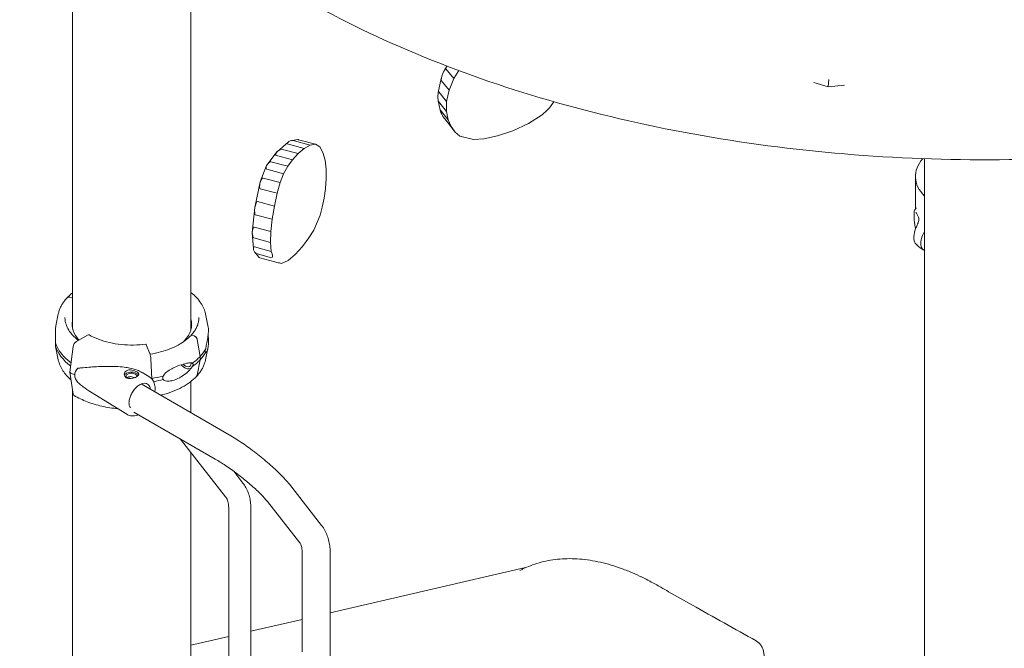
# Model space of a CAD drawing. Units: millimetres. Extents: x 0 to 61575, y 14089 to 31827.
# Drawn here: x 42501 to 43449, y 27971 to 28576 of the extents above; entities that cross this region are included whole.
import ezdxf

# ---------------------------------------------------------------- set-up
doc = ezdxf.new("R2010")
doc.units = ezdxf.units.MM

# ---------------------------------------------------------------- blocks, each defined once
blk = doc.blocks.new('A$C42194879')
at = {"color": 0, "linetype": 'Continuous', "lineweight": 0, "extrusion": (-5.55112e-17, 0.816497, 0.57735)}
for p, q in [((9289.83, 6388.15), (9289.83, 6903.12)), ((9403.83, 6386.62), (9403.83, 6778.13)), ((9650.3, 6639.88), (9647.9, 6635.97)), ((9656.82, 6627.83), (9649.21, 6637.25)), ((9656.82, 6627.83), (9661.59, 6635.62)), ((9644.84, 6628), (9641.9, 6614.52)), ((9652.32, 6616.62), (9644.72, 6626.03)), ((9652.32, 6616.62), (9656.82, 6627.83)), ((10017.96, 6627.11), (10017.39, 6620.06)), ((9649.98, 6605.87), (9652.32, 6616.62)), ((10003.35, 6624.19), (10017.39, 6620.06)), ((10017.39, 6620.06), (10032.95, 6621.49)), ((9649.98, 6605.87), (9642.38, 6615.29)), ((9641.92, 6606.59), (9643.66, 6597.66)), ((9649.78, 6596.39), (9642.17, 6605.81)), ((9651.36, 6588.29), (9643.75, 6597.71)), ((9649.78, 6596.39), (9649.98, 6605.87)), ((9746.76, 6597.56), (9742.08, 6593.15)), ((9753.29, 6605.63), (9750.65, 6601.88)), ((9646.73, 6591.13), (9650.68, 6585.91)), ((9654.35, 6581.68), (9646.75, 6591.1)), ((9651.36, 6588.29), (9649.78, 6596.39)), ((9654.35, 6581.68), (9651.36, 6588.29)), ((9742.08, 6593.15), (9728.71, 6584.66)), ((9658.31, 6576.47), (9650.7, 6585.89)), ((9658.31, 6576.47), (9654.35, 6581.68)), ((9728.71, 6584.66), (9713.8, 6577.75)), ((9501.23, 6568.36), (9506.82, 6569.18)), ((9523.64, 6564.72), (9507.32, 6569.11)), ((9662.76, 6572.53), (9658.31, 6576.47)), ((9675.85, 6569.18), (9662.76, 6572.53)), ((9685.83, 6570.08), (9675.85, 6569.18)), ((9698.99, 6572.91), (9685.83, 6570.08)), ((9713.8, 6577.75), (9698.99, 6572.91)), ((9486.74, 6557.56), (9497.27, 6566.7)), ((9507.11, 6555.7), (9490.8, 6560.1)), ((9512.88, 6560.71), (9496.56, 6565.1)), ((9518.53, 6563.97), (9502.22, 6568.36)), ((9512.88, 6560.71), (9507.11, 6555.7)), ((9518.53, 6563.97), (9512.88, 6560.71)), ((9523.64, 6564.72), (9518.53, 6563.97)), ((9527.75, 6562.19), (9523.64, 6564.72)), ((9530.86, 6556.95), (9527.75, 6562.19)), ((9477.27, 6545.02), (9486.5, 6557.31)), ((9501.68, 6549.72), (9485.37, 6554.11)), ((9507.11, 6555.7), (9501.68, 6549.72)), ((9532.96, 6549.54), (9530.86, 6556.95)), ((10110.07, 5926.92), (10110.07, 6550.81)), ((9470.53, 6528.5), (9476.69, 6544.21)), ((9493.05, 6536.44), (9476.74, 6540.83)), ((9497.02, 6543.51), (9480.71, 6547.9)), ((9497.02, 6543.51), (9493.05, 6536.44)), ((9501.68, 6549.72), (9497.02, 6543.51)), ((9534.05, 6540.78), (9532.96, 6549.54)), ((9534.14, 6531.47), (9534.05, 6540.78)), ((9489.69, 6527.87), (9473.38, 6532.26)), ((9493.05, 6536.44), (9489.69, 6527.87)), ((9533.41, 6522.03), (9534.14, 6531.47)), ((10101.32, 6502.57), (10101.32, 6533.82)), ((9465.26, 6503.77), (9470.53, 6528.5)), ((9486.78, 6517.56), (9470.46, 6521.95)), ((9489.69, 6527.87), (9486.78, 6517.56)), ((9532.01, 6512.89), (9533.41, 6522.03)), ((9486.78, 6517.56), (9484.16, 6505.3)), ((9530.17, 6504.33), (9532.01, 6512.89)), ((9462.76, 6479.94), (9465.25, 6503.76)), ((9484.16, 6505.3), (9467.85, 6509.69)), ((9484.16, 6505.3), (9482.11, 6492.53)), ((9528.09, 6496.63), (9530.17, 6504.33)), ((9482.11, 6492.53), (9465.79, 6496.92)), ((9521.99, 6482.19), (9528.09, 6496.63)), ((9480.87, 6480.72), (9464.56, 6485.11)), ((9482.11, 6492.53), (9480.87, 6480.72)), ((9463.96, 6464.1), (9462.77, 6479.72)), ((9480.54, 6470.28), (9464.23, 6474.68)), ((9480.87, 6480.72), (9480.54, 6470.28)), ((9511.19, 6466.33), (9517.33, 6474.64)), ((9517.33, 6474.64), (9521.99, 6482.19)), ((9481.2, 6461.65), (9464.89, 6466.05)), ((9480.54, 6470.28), (9481.2, 6461.65)), ((9504.29, 6458.64), (9511.19, 6466.33)), ((9469.14, 6456.04), (9465.56, 6460.49)), ((9481.25, 6455.63), (9466.75, 6459.53)), ((9484.54, 6451.55), (9470.04, 6455.45)), ((9481.2, 6461.65), (9481.89, 6459.26)), ((9497.34, 6452.92), (9504.29, 6458.64)), ((9488.92, 6450.54), (9491.1, 6450.09)), ((9491.1, 6450.09), (9497.34, 6452.92)), ((9287.23, 6417.64), (9289.35, 6416.99)), ((9276.14, 6401.5), (9273.82, 6390.22)), ((9417.86, 6401.5), (9420.5, 6388.67)), ((9304.29, 6381.24), (9293.58, 6375.03)), ((9404.65, 6381.09), (9406.77, 6380.43)), ((9276.14, 6357.38), (9273.5, 6370.21)), ((9290.45, 6370.14), (9287.15, 6345.38)), ((9364.27, 6363.44), (9360.84, 6371.97)), ((9397.61, 6375.93), (9398.08, 6375.79)), ((9412.61, 6360.65), (9409.81, 6377.09)), ((9409.81, 6377.09), (9412.61, 6360.65)), ((9412.61, 6357.38), (9412.61, 6360.65)), ((9412.61, 6360.65), (9412.61, 6357.38)), ((9417.86, 6357.38), (9420.18, 6368.66)), ((9366.05, 6339.1), (9365.27, 6357.87)), ((9409.81, 6342.68), (9412.61, 6357.38)), ((9412.61, 6357.38), (9409.81, 6342.68)), ((9287.15, 6345.38), (9290.45, 6324.44)), ((9357.45, 6344.8), (9364.07, 6340.72)), ((9440.65, 6285.25), (9355.9, 6334.18)), ((9403.83, 6306.51), (9403.83, 6336.69)), ((9289.83, 5739.04), (9289.83, 6328.38)), ((9307.06, 6326.56), (9342, 6304.98)), ((9427.2, 6261.95), (9348.97, 6307.12)), ((9393.28, 6281.54), (9437.16, 6225.68)), ((9403.83, 5917.34), (9403.83, 6268.11)), ((9444.94, 6250.25), (9453.91, 6238.83)), ((9529.65, 6198.1), (9498.57, 6237.67)), ((9508.5, 6181.49), (9477.42, 6221.05)), ((9440.24, 6213.74), (9440.24, 5974.3)), ((9461.54, 6213.74), (9461.54, 6007.62)), ((9510.98, 6076.68), (9510.98, 6171.28)), ((9537.88, 5505.28), (9537.88, 6171.28)), ((9726.05, 6157.49), (9537.88, 6113.99)), ((9720.57, 6154.65), (9722.53, 6155.78)), ((9510.98, 6107.77), (9461.54, 6096.34)), ((9440.24, 6091.42), (9403.83, 6083))]:
    blk.add_line(p, q, dxfattribs=at)
at = {"color": 0, "linetype": 'Continuous', "lineweight": 0, "extrusion": (2.6741e-16, 7.43578e-17, -1)}
blk.add_ellipse((9645.77, 6628.67), major_axis=(3.37, 8.63), ratio=0.12639, start_param=-1.108766, end_param=0.072092, dxfattribs=at)
at = {"color": 0, "linetype": 'Continuous', "lineweight": 0, "extrusion": (2.94508e-17, 2.26976e-16, -1)}
blk.add_ellipse((9648.53, 6635.55), major_axis=(-3.75, -9.56), ratio=0.11405, start_param=0.064814, end_param=1.245673, dxfattribs=at)
at = {"color": 0, "linetype": 'Continuous', "lineweight": 0, "extrusion": (1.8981e-17, 1.66355e-16, -1)}
blk.add_ellipse((9642.19, 6606.43), major_axis=(0.09, 8.92), ratio=0.096543, start_param=-0.967221, end_param=0.11663, dxfattribs=at)
at = {"color": 0, "linetype": 'Continuous', "lineweight": 0, "extrusion": (9.1876e-17, 1.65618e-16, -1)}
blk.add_ellipse((9642.36, 6614.77), major_axis=(-0.09, -9.02), ratio=0.095529, start_param=0.115359, end_param=1.19921, dxfattribs=at)
at = {"color": 0, "linetype": 'Continuous', "lineweight": 0, "extrusion": (3.39533e-16, 5.23216e-16, -1)}
blk.add_ellipse((9647.15, 6590.22), major_axis=(-3.48, 7.56), ratio=0.040107, start_param=-0.794751, end_param=0.157383, dxfattribs=at)
at = {"color": 0, "linetype": 'Continuous', "lineweight": 0}
for centre, major_axis, ratio, start_param, end_param in [((9745.91, 6598.61), (5.48, 5.19), 0.177663, -1.584742, -0.716971), ((9658.28, 6579.19), (-7.62, 6.77), 0.021875, 0.109599, 0.130511), ((9509.79, 6567.59), (-3.05, 1.54), 0.131635, -0.567525, -0.185249), ((9488.05, 6556.04), (-1.47, 1.37), 0.780801, -0.070281, 0.082837), ((9478.48, 6543.3), (-1.76, 0.98), 0.531992, 0.071283, 0.072144), ((9487.11, 6451.03), (3.14, -0.71), 0.029482, -2.519357, -0.94856), ((9347, 6391.69), (57.5, 0), 0.57735, -0.494506, 0.153153), ((9347, 6387.6), (57.5, 0), 0.57735, 0.061526, 0.153153), ((9304.29, 6378.79), (1.5, 2.6), 0.576352, 0, 0.784535), ((9293.58, 6371.35), (-2.24, -3.9), 0.576352, -2.357057, -0.95141), ((9360.84, 6369.52), (-0.4, 2.97), 0.184617, -0.627904, 0.000307), ((9364.27, 6359.76), (-0.6, 4.46), 0.184617, -2.033548, -0.627901), ((9347, 6381.07), (74.54, 0), 0.57735, -0.494544, -0.308233), ((9347, 6377.81), (74.54, 0), 0.57735, -0.494544, -0.308233), ((9399.41, 6355.25), (5.48, -5.12), 0.718668, -1.81689, -0.178903), ((9399.41, 6355.25), (3.84, -3.58), 0.718668, -1.752574, 0.591155), ((9399.41, 6355.25), (-3.84, 3.58), 0.718668, -2.550438, -2.40292), ((9347, 6380.05), (84.78, 0), 0.57735, -2.354466, -2.277811), ((9329.13, 6337.61), (-37.08, 6.57), 0.449744, -0.333751, 0.079474), ((9329.13, 6337.61), (-37.08, 6.57), 0.449744, 0.079474, 0.492699), ((9346.61, 6341.52), (-7, 0), 0.57735, -0.817019, -0.21573), ((9346.61, 6341.52), (7, 0), 0.57735, 0.274625, 2.324573), ((9340.18, 6330.79), (5.26, 8.51), 0.596486, 0.022427, 0.488804), ((9354.46, 6321.97), (7.49, 12.12), 0.596486, -0.637524, 0.368197), ((9293.58, 6326.85), (-2.24, -3.9), 0.576352, -0.621112, 0), ((9354.46, 6321.97), (-7.49, -12.12), 0.596486, -0.368197, -0.240528)]:
    blk.add_ellipse(centre, major_axis=major_axis, ratio=ratio, start_param=start_param, end_param=end_param, dxfattribs=at)
at = {"color": 0, "linetype": 'Continuous', "lineweight": 0, "extrusion": (-1.72459e-16, 4.29318e-17, -1)}
blk.add_ellipse((9643.01, 6599.35), major_axis=(3.82, -8.31), ratio=0.036585, start_param=0.14311, end_param=1.095244, dxfattribs=at)
at = {"color": 0, "linetype": 'Continuous', "lineweight": 0, "extrusion": (7.56619e-17, 8.1248e-17, -1)}
blk.add_ellipse((9483.69, 6552.26), major_axis=(7.23, 7.77), ratio=0.156881, start_param=-0.987594, end_param=-0.08285, dxfattribs=at)
at = {"color": 0, "linetype": 'Continuous', "lineweight": 0, "extrusion": (-9.37926e-17, -2.99684e-16, -1)}
blk.add_ellipse((9502.26, 6568.38), major_axis=(-5.94, -3.11), ratio=0.193847, start_param=-0.207134, end_param=0.910383, dxfattribs=at)
at = {"color": 0, "linetype": 'Continuous', "lineweight": 0, "extrusion": (-1.53921e-16, -5.07439e-16, -1)}
blk.add_ellipse((9497.85, 6565.84), major_axis=(4.69, 2.29), ratio=0.245291, start_param=-1.391871, end_param=-0.274354, dxfattribs=at)
at = {"color": 0, "linetype": 'Continuous', "lineweight": 0, "extrusion": (3.50365e-17, 1.19079e-16, -1)}
blk.add_ellipse((9492.48, 6561.94), major_axis=(-7.23, -7.77), ratio=0.156813, start_param=-0.082812, end_param=0.821933, dxfattribs=at)
at = {"color": 0, "linetype": 'Continuous', "lineweight": 0, "extrusion": (3.11964e-17, -1.11022e-16, -1)}
blk.add_ellipse((10167.07, 6533.82), major_axis=(-65.75, 0), ratio=0.57735, start_param=-0.521806, end_param=0.465973, dxfattribs=at)
at = {"color": 0, "linetype": 'Continuous', "lineweight": 0, "extrusion": (1.02128e-17, 1.23706e-16, -1)}
blk.add_ellipse((9479.31, 6545.41), major_axis=(-2.74, -4.5), ratio=0.343765, start_param=-0.099649, end_param=1.10164, dxfattribs=at)
at = {"color": 0, "linetype": 'Continuous', "lineweight": 0, "extrusion": (-5.19332e-17, -3.39824e-17, -1)}
blk.add_ellipse((9477.06, 6541.41), major_axis=(3.76, 6.44), ratio=0.243416, start_param=-1.267184, end_param=-0.065894, dxfattribs=at)
at = {"color": 0, "linetype": 'Continuous', "lineweight": 0, "extrusion": (1.13964e-16, 1.98488e-16, -1)}
blk.add_ellipse((9471.38, 6525.21), major_axis=(2, 7.05), ratio=0.256118, start_param=-1.156995, end_param=-0.00339, dxfattribs=at)
at = {"color": 0, "linetype": 'Continuous', "lineweight": 0, "extrusion": (8.71625e-17, 2.06099e-16, -1)}
blk.add_ellipse((9473.37, 6532.23), major_axis=(-2.91, -10.27), ratio=0.175842, start_param=-0.002244, end_param=1.151361, dxfattribs=at)
at = {"color": 0, "linetype": 'Continuous', "lineweight": 0, "extrusion": (1.20878e-15, 3.92605e-15, -1)}
blk.add_ellipse((9472.45, 6527.92), major_axis=(1.92, -0.58), ratio=0.076338, start_param=-3.147861, end_param=-3.135324, dxfattribs=at)
at = {"color": 0, "linetype": 'Continuous', "lineweight": 0, "extrusion": (9.46716e-17, 1.53576e-16, -1)}
blk.add_ellipse((9467.95, 6510.33), major_axis=(-2.13, -13.42), ratio=0.137439, start_param=0.014532, end_param=1.028261, dxfattribs=at)
at = {"color": 0, "linetype": 'Continuous', "lineweight": 0, "extrusion": (-4.47882e-17, -1.05311e-16, -1)}
blk.add_ellipse((9467.23, 6503.45), major_axis=(-1.98, 0.31), ratio=0.273451, start_param=-0.014463, end_param=0.014463, dxfattribs=at)
at = {"color": 0, "linetype": 'Continuous', "lineweight": 0, "extrusion": (-2.86662e-17, 1.73185e-16, -1)}
blk.add_ellipse((9465.65, 6496.01), major_axis=(2.18, 13.68), ratio=0.134754, start_param=-0.999491, end_param=0.014238, dxfattribs=at)
at = {"color": 0, "linetype": 'Continuous', "lineweight": 0, "extrusion": (5.62396e-17, 3.87329e-16, -1)}
blk.add_ellipse((9464.23, 6474.75), major_axis=(0.25, 10.37), ratio=0.175957, start_param=-1.060679, end_param=0.042801, dxfattribs=at)
at = {"color": 0, "linetype": 'Continuous', "lineweight": 0, "extrusion": (1.96795e-17, 1.66274e-16, -1)}
blk.add_ellipse((9464.76, 6479.86), major_axis=(-2.01, 0.03), ratio=0.547737, start_param=-0.032736, end_param=0.049546, dxfattribs=at)
at = {"color": 0, "linetype": 'Continuous', "lineweight": 0, "extrusion": (5.54753e-17, 3.31987e-16, -1)}
blk.add_ellipse((9464.5, 6483.3), major_axis=(-0.18, -8.64), ratio=0.211105, start_param=0.052113, end_param=1.155593, dxfattribs=at)
at = {"color": 0, "linetype": 'Continuous', "lineweight": 0, "extrusion": (-1.49667e-16, 4.06904e-16, -1)}
blk.add_ellipse((10117.04, 6475.75), major_axis=(-7.5, -12.99), ratio=0.57735, start_param=0, end_param=1.638904, dxfattribs=at)
blk.add_ellipse((10117.04, 6475.75), major_axis=(-7.5, -12.99), ratio=0.57735, start_param=0, end_param=1.638904, dxfattribs=at)
at = {"color": 0, "linetype": 'Continuous', "lineweight": 0, "extrusion": (1.62828e-16, 3.57157e-16, -1)}
blk.add_ellipse((9466.16, 6461.61), major_axis=(-1.66, 4.43), ratio=0.33163, start_param=-1.096473, end_param=0.232774, dxfattribs=at)
at = {"color": 0, "linetype": 'Continuous', "lineweight": 0, "extrusion": (2.76225e-18, 2.98924e-16, -1)}
blk.add_ellipse((9465.57, 6463.65), major_axis=(1.6, -4.11), ratio=0.354287, start_param=0.254959, end_param=1.584207, dxfattribs=at)
at = {"color": 0, "linetype": 'Continuous', "lineweight": 0, "extrusion": (1.15378e-16, 1.89715e-16, -1)}
blk.add_ellipse((9470.64, 6457.37), major_axis=(-1.05, -1.72), ratio=0.925601, start_param=-0.263327, end_param=0.321723, dxfattribs=at)
at = {"color": 0, "linetype": 'Continuous', "lineweight": 0, "extrusion": (1.32085e-16, 3.49272e-16, -1)}
blk.add_ellipse((9480.07, 6459.75), major_axis=(1.6, -4.11), ratio=0.354287, start_param=-1.315837, end_param=0.254959, dxfattribs=at)
at = {"color": 0, "linetype": 'Continuous', "lineweight": 0, "extrusion": (-8.11368e-17, 7.5781e-17, -1)}
blk.add_ellipse((9287.23, 6414.79), major_axis=(-2.56, 2.39), ratio=0.718668, start_param=0, end_param=0.979642, dxfattribs=at)
at = {"color": 0, "linetype": 'Continuous', "lineweight": 0, "extrusion": (6.77467e-17, 3.16514e-16, -1)}
blk.add_ellipse((9289.35, 6416.17), major_axis=(0.731, -0.683), ratio=0.718667, start_param=-2.161949, end_param=-2.159642, dxfattribs=at)
at = {"color": 0, "linetype": 'Continuous', "lineweight": 0, "extrusion": (1.89453e-16, 2.02842e-16, -1)}
blk.add_ellipse((9289.35, 6416.17), major_axis=(0.731, -0.683), ratio=0.718668, start_param=-2.160922, end_param=-1.586398, dxfattribs=at)
at = {"color": 0, "linetype": 'Continuous', "lineweight": 0, "extrusion": (-5.06866e-17, 1.66533e-16, -1)}
blk.add_ellipse((9347, 6391.69), major_axis=(-57.5, 0), ratio=0.57735, start_param=-0.478426, end_param=0.106709, dxfattribs=at)
at = {"color": 0, "linetype": 'Continuous', "lineweight": 0, "extrusion": (-8.73782e-17, 1.34119e-23, -1)}
blk.add_ellipse((9347, 6387.61), major_axis=(-57.5, 0), ratio=0.57735, start_param=0.061526, end_param=0.106709, dxfattribs=at)
at = {"color": 0, "linetype": 'Continuous', "lineweight": 0, "extrusion": (6.50694e-17, 3.94973e-16, -1)}
blk.add_ellipse((9404.65, 6380.27), major_axis=(-0.731, 0.683), ratio=0.718668, start_param=0, end_param=0.979642, dxfattribs=at)
at = {"color": 0, "linetype": 'Continuous', "lineweight": 0, "extrusion": (1.48884e-16, 2.40733e-16, -1)}
blk.add_ellipse((9406.77, 6377.57), major_axis=(2.56, -2.39), ratio=0.718668, start_param=-2.16195, end_param=-2.160099, dxfattribs=at)
at = {"color": 0, "linetype": 'Continuous', "lineweight": 0, "extrusion": (1.08316e-16, 2.78623e-16, -1)}
blk.add_ellipse((9406.77, 6377.57), major_axis=(2.56, -2.39), ratio=0.718668, start_param=-2.160465, end_param=-0.756303, dxfattribs=at)
at = {"color": 0, "linetype": 'Continuous', "lineweight": 0, "extrusion": (3.42222e-17, -5.25252e-24, -1)}
blk.add_ellipse((9347, 6381.07), major_axis=(-74.54, 0), ratio=0.57735, start_param=-0.665457, end_param=-0.167498, dxfattribs=at)
at = {"color": 0, "linetype": 'Continuous', "lineweight": 0, "extrusion": (-1.37329e-17, -1.11022e-16, -1)}
blk.add_ellipse((9347, 6377.81), major_axis=(-74.54, 0), ratio=0.57735, start_param=-0.656819, end_param=-0.167498, dxfattribs=at)
at = {"color": 0, "linetype": 'Continuous', "lineweight": 0, "extrusion": (-8.25738e-17, -1.11022e-16, -1)}
blk.add_ellipse((9347, 6391.69), major_axis=(-57.5, 0), ratio=0.57735, start_param=-2.647048, end_param=-2.591642, dxfattribs=at)
at = {"color": 0, "linetype": 'Continuous', "lineweight": 0, "extrusion": (-2.63384e-17, 4.0425e-24, -1)}
blk.add_ellipse((9347, 6381.07), major_axis=(-74.54, 0), ratio=0.57735, start_param=-2.647019, end_param=-2.460737, dxfattribs=at)
at = {"color": 0, "linetype": 'Continuous', "lineweight": 0, "extrusion": (1.00727e-18, 1.66533e-16, -1)}
blk.add_ellipse((9347, 6377.81), major_axis=(-74.54, 0), ratio=0.57735, start_param=-2.647019, end_param=-2.460737, dxfattribs=at)
at = {"color": 0, "linetype": 'Continuous', "lineweight": 0, "extrusion": (-1.08708e-17, -5.55111e-17, -1)}
blk.add_ellipse((9346.61, 6341.52), major_axis=(-5.25, 0), ratio=0.57735, start_param=-0.578015, end_param=0.817019, dxfattribs=at)
at = {"color": 0, "linetype": 'Continuous', "lineweight": 0, "extrusion": (-3.42064e-17, -5.55111e-17, -1)}
blk.add_ellipse((9346.61, 6341.52), major_axis=(5.25, 0), ratio=0.57735, start_param=-2.324573, end_param=0.080209, dxfattribs=at)
at = {"color": 0, "linetype": 'Continuous', "lineweight": 0, "extrusion": (-6.36535e-17, -2.22045e-16, -1)}
blk.add_ellipse((9347, 6381.07), major_axis=(-74.54, 0), ratio=0.57735, start_param=-1.985006, end_param=-1.829044, dxfattribs=at)
at = {"color": 0, "linetype": 'Continuous', "lineweight": 0, "extrusion": (-4.59242e-17, 1.94808e-16, -1)}
blk.add_ellipse((9406.77, 6344.09), major_axis=(2.56, -2.39), ratio=0.718668, start_param=-0.426006, end_param=0.025195, dxfattribs=at)
at = {"color": 0, "linetype": 'Continuous', "lineweight": 0, "extrusion": (1.24654e-16, -1.11022e-16, -1)}
blk.add_ellipse((9347, 6377.81), major_axis=(-74.54, 0), ratio=0.57735, start_param=-1.985006, end_param=-1.854463, dxfattribs=at)
at = {"color": 0, "linetype": 'Continuous', "lineweight": 0}
for points, knots in [([(9238.94, 7022.73), (9251.66, 6965.51), (9280.2, 6909.6), (9366.13, 6805.52), (9423.76, 6757.42), (9562.27, 6674.09), (9643.2, 6638.92), (9820.03, 6585.11), (9915.9, 6566.49), (10112.88, 6547.64), (10213.95, 6547.41), (10411.14, 6565.37), (10507.22, 6583.55), (10684.72, 6636.52), (10766.1, 6671.31), (10905.92, 6754.09), (10964.33, 6802.06), (11052.06, 6906.38), (11081.42, 6962.71), (11094.86, 7021.2), (11095.03, 7021.96), (11095.2, 7022.73)], [2.48382, 2.48382, 2.48382, 2.48382, 2.800994, 2.800994, 3.121047, 3.121047, 3.441949, 3.441949, 3.762753, 3.762753, 4.083431, 4.083431, 4.404108, 4.404108, 4.724908, 4.724908, 5.045811, 5.045811, 5.365908, 5.365908, 5.370162, 5.370162, 5.370162, 5.370162]), ([(10100.88, 6502.06), (10100.91, 6502.1), (10100.95, 6502.15), (10101.02, 6502.23), (10101.06, 6502.27), (10101.13, 6502.35), (10101.17, 6502.4), (10101.24, 6502.48), (10101.28, 6502.52), (10101.35, 6502.6), (10101.38, 6502.64), (10101.42, 6502.68)], [4.38448063, 4.38448063, 4.38448063, 4.38448063, 4.38910651, 4.38910651, 4.39373239, 4.39373239, 4.39835827, 4.39835827, 4.40298415, 4.40298415, 4.40761004, 4.40761004, 4.40761004, 4.40761004]), ([(10101.42, 6502.68), (10101.69, 6502.98), (10101.83, 6503.23), (10101.99, 6503.56), (10102.02, 6503.64), (10102.02, 6503.66), (10102.02, 6503.66), (10102.02, 6503.66)], [-8.178581, -8.178581, -8.178581, -8.178581, -8.0090668, -8.0090668, -7.8440424, -7.8440424, -7.8247547, -7.8247547, -7.8247547, -7.8247547]), ([(10101.67, 6499.2), (10101.67, 6499.2), (10101.7, 6499.18), (10101.82, 6499.03), (10101.99, 6498.79), (10102.61, 6497.81), (10103.16, 6496.84), (10103.96, 6495.08), (10104.26, 6494.34), (10104.6, 6492.93), (10104.65, 6492.28), (10104.42, 6490.86), (10104.2, 6490.16), (10103.6, 6488.59), (10103.24, 6487.79), (10102.41, 6485.85), (10101.92, 6484.68), (10101, 6482.18), (10100.57, 6480.8), (10099.97, 6478.07), (10099.78, 6476.69), (10099.72, 6474.09), (10099.85, 6472.84), (10100.32, 6471.21), (10100.52, 6470.72), (10101, 6469.79), (10101.29, 6469.37), (10101.64, 6468.99)], [5.158353, 5.158353, 5.158353, 5.158353, 5.247691, 5.247691, 5.507404, 5.507404, 6.070714, 6.070714, 6.45081, 6.45081, 6.830905, 6.830905, 7.104357, 7.104357, 7.341178, 7.341178, 7.628757, 7.628757, 7.946945, 7.946945, 8.272173, 8.272173, 8.603213, 8.603213, 8.759154, 8.759154, 8.915096, 8.915096, 8.915096, 8.915096]), ([(10101.39, 6483.25), (10101.18, 6484.21), (10100.99, 6485.21), (10100.68, 6487.17), (10100.55, 6488.13), (10100.35, 6489.86), (10100.27, 6490.61), (10100.11, 6492.6), (10100.03, 6493.85), (10099.96, 6495.91), (10099.95, 6496.76), (10099.97, 6498.25), (10099.99, 6498.89), (10100.11, 6500.2), (10100.16, 6500.75), (10100.57, 6501.63), (10100.69, 6501.84), (10100.88, 6502.06)], [3.010417, 3.010417, 3.010417, 3.010417, 3.275269, 3.275269, 3.509446, 3.509446, 3.68553, 3.68553, 3.972326, 3.972326, 4.190833, 4.190833, 4.405146, 4.405146, 4.694136, 4.694136, 4.774907, 4.774907, 4.774907, 4.774907]), ([(10109.54, 6462.76), (10108.97, 6463.09), (10108.41, 6463.43), (10107.3, 6464.15), (10106.75, 6464.53), (10105.67, 6465.32), (10105.14, 6465.73), (10104.1, 6466.6), (10103.6, 6467.05), (10102.6, 6467.99), (10102.11, 6468.48), (10101.64, 6468.99)], [3.1415927, 3.1415927, 3.1415927, 3.1415927, 3.2007208, 3.2007208, 3.259849, 3.259849, 3.3189772, 3.3189772, 3.3781054, 3.3781054, 3.4372336, 3.4372336, 3.4372336, 3.4372336]), ([(9403.83, 6422.19), (9407.76, 6419.1), (9411.03, 6415.66), (9415.62, 6408.64), (9417.12, 6405.12), (9417.86, 6401.5)], [8.0043744, 8.0043744, 8.0043744, 8.0043744, 8.2784737, 8.2784737, 8.5212542, 8.5212542, 8.5212542, 8.5212542]), ([(9276.14, 6401.5), (9276.37, 6402.63), (9276.67, 6403.74), (9277.42, 6405.94), (9277.86, 6407.02), (9278.88, 6409.16), (9279.46, 6410.21), (9280.74, 6412.28), (9281.44, 6413.29), (9282.97, 6415.27), (9283.79, 6416.23), (9284.67, 6417.18)], [5.6159129, 5.6159129, 5.6159129, 5.6159129, 5.6911966, 5.6911966, 5.7664803, 5.7664803, 5.8417641, 5.8417641, 5.9170478, 5.9170478, 5.9923315, 5.9923315, 5.9923315, 5.9923315]), ([(9289.83, 6416.7), (9289.78, 6416.75), (9289.73, 6416.78), (9289.63, 6416.85), (9289.58, 6416.89), (9289.46, 6416.94), (9289.4, 6416.97), (9289.35, 6416.98)], [3.8985068, 3.8985068, 3.8985068, 3.8985068, 4.0726471, 4.0726471, 4.2577674, 4.2577674, 4.4405828, 4.4405828, 4.4405828, 4.4405828]), ([(9273.82, 6390.22), (9273.55, 6388.89), (9273.41, 6387.33), (9273.34, 6384.46), (9273.36, 6383.05), (9273.46, 6379.9), (9273.53, 6378.16), (9273.55, 6375.59), (9273.54, 6374.74), (9273.51, 6373.9)], [-6.528498, -6.528498, -6.528498, -6.528498, -5.727463, -5.727463, -5.167789, -5.167789, -4.608114, -4.608114, -4.368452, -4.368452, -4.368452, -4.368452]), ([(9295.47, 6376.12), (9292.51, 6378.37), (9290.01, 6380.8), (9285.25, 6386.92), (9283.5, 6390.72), (9282.61, 6395.77), (9282.5, 6397), (9282.5, 6398.22)], [4.8475458, 4.8475458, 4.8475458, 4.8475458, 5.0759703, 5.0759703, 5.3960996, 5.3960996, 5.4977872, 5.4977872, 5.4977872, 5.4977872]), ([(9411.5, 6398.22), (9411.5, 6397.03), (9411.4, 6395.84), (9410.99, 6393.47), (9410.69, 6392.29), (9409.87, 6389.94), (9409.36, 6388.78), (9408.15, 6386.48), (9407.44, 6385.35), (9405.83, 6383.12), (9404.93, 6382.04), (9403.95, 6380.98)], [2.3561946, 2.3561946, 2.3561946, 2.3561946, 2.4550967, 2.4550967, 2.5539989, 2.5539989, 2.652901, 2.652901, 2.7518032, 2.7518032, 2.8499748, 2.8499748, 2.8499748, 2.8499748]), ([(9360.44, 6372.5), (9356.58, 6371.97), (9352.62, 6371.67), (9344.67, 6371.55), (9340.68, 6371.72), (9332.86, 6372.51), (9329.03, 6373.14), (9321.67, 6374.83), (9318.15, 6375.89), (9311.59, 6378.37), (9308.54, 6379.81), (9305.79, 6381.39)], [3.696138, 3.696138, 3.696138, 3.696138, 3.899042, 3.899042, 4.101947, 4.101947, 4.304851, 4.304851, 4.507756, 4.507756, 4.710661, 4.710661, 4.710661, 4.710661]), ([(9403.92, 6380.95), (9400.7, 6377.51), (9396.5, 6374.34), (9386.56, 6368.91), (9380.84, 6366.66), (9371.37, 6364.08), (9367.97, 6363.35), (9364.49, 6362.79)], [2.8507389, 2.8507389, 2.8507389, 2.8507389, 3.1696675, 3.1696675, 3.4870347, 3.4870347, 3.6540987, 3.6540987, 3.6540987, 3.6540987]), ([(9409.81, 6377.09), (9409.8, 6377.12), (9409.8, 6377.16), (9409.75, 6377.39), (9409.69, 6377.59), (9409.54, 6377.96), (9409.45, 6378.16), (9409.22, 6378.56), (9409.08, 6378.75), (9408.81, 6379.08), (9408.65, 6379.25), (9408.31, 6379.57), (9408.12, 6379.72), (9407.77, 6379.97), (9407.57, 6380.08), (9407.17, 6380.29), (9406.96, 6380.37), (9406.77, 6380.43)], [0.547709, 0.547709, 0.547709, 0.547709, 0.647921, 0.647921, 1.295842, 1.295842, 1.943763, 1.943763, 2.591685, 2.591685, 3.239606, 3.239606, 3.887527, 3.887527, 4.535448, 4.535448, 5.176897, 5.176897, 5.176897, 5.176897]), ([(9420.5, 6388.67), (9420.53, 6388.53), (9420.56, 6388.25), (9420.64, 6387.25), (9420.66, 6386.33), (9420.59, 6383.94), (9420.45, 6382.11), (9419.88, 6378.05), (9419.46, 6375.85), (9418.86, 6373), (9418.7, 6372.24), (9418.38, 6370.67), (9418.22, 6369.87), (9418.07, 6368.76), (9418.04, 6368.43), (9418.03, 6368.08), (9418.03, 6368.05), (9418.02, 6368.02)], [-3.207496, -3.207496, -3.207496, -3.207496, -2.883889, -2.883889, -2.324215, -2.324215, -1.50777, -1.50777, -0.691325, -0.691325, -0.438003, -0.438003, -0.184681, -0.184681, -0.09234, -0.09234, -0.083409, -0.083409, -0.083409, -0.083409]), ([(9418.02, 6364.75), (9418.03, 6364.74), (9418.03, 6364.73), (9418.04, 6364.61), (9418.07, 6364.55), (9418.22, 6364.46), (9418.38, 6364.57), (9418.7, 6364.9), (9418.86, 6365.13), (9419.46, 6366.12), (9419.88, 6367.23), (9420.45, 6369.93), (9420.59, 6371.52), (9420.66, 6374.42), (9420.64, 6375.83), (9420.54, 6378.98), (9420.47, 6380.72), (9420.46, 6382.53), (9420.46, 6382.54), (9420.46, 6382.55)], [4.140316, 4.140316, 4.140316, 4.140316, 4.149247, 4.149247, 4.241588, 4.241588, 4.49491, 4.49491, 4.748232, 4.748232, 5.564677, 5.564677, 6.381122, 6.381122, 6.940797, 6.940797, 7.500471, 7.500471, 7.503472, 7.503472, 7.503472, 7.503472]), ([(9273.51, 6370.63), (9273.54, 6370.34), (9273.55, 6370.19), (9273.53, 6370), (9273.46, 6370.36), (9273.36, 6371.63), (9273.34, 6372.55), (9273.39, 6374.34), (9273.45, 6375.29), (9273.55, 6376.33)], [-7.740133, -7.740133, -7.740133, -7.740133, -7.500471, -7.500471, -6.940797, -6.940797, -6.381122, -6.381122, -5.912138, -5.912138, -5.912138, -5.912138]), ([(9273.51, 6373.9), (9273.52, 6373.76), (9273.53, 6373.63), (9273.56, 6372.97), (9273.58, 6372.47), (9273.58, 6372.02)], [-4.289827, -4.289827, -4.289827, -4.289827, -4.2486475, -4.2486475, -4.0830353, -4.0830353, -4.0830353, -4.0830353]), ([(9273.58, 6372.02), (9273.58, 6371.65), (9273.57, 6371.31), (9273.54, 6370.88), (9273.52, 6370.75), (9273.51, 6370.63)], [-4.0830353, -4.0830353, -4.0830353, -4.0830353, -3.9476467, -3.9476467, -3.8799771, -3.8799771, -3.8799771, -3.8799771]), ([(9418.02, 6368.02), (9417.97, 6367.8), (9417.91, 6367.59), (9417.78, 6367.08), (9417.7, 6366.75), (9417.61, 6366.26), (9417.58, 6366.1), (9417.55, 6365.8), (9417.54, 6365.66), (9417.54, 6365.53)], [3.8259028, 3.8259028, 3.8259028, 3.8259028, 3.8941884, 3.8941884, 3.9886119, 3.9886119, 4.0358236, 4.0358236, 4.0830352, 4.0830352, 4.0830352, 4.0830352]), ([(9417.54, 6365.53), (9417.54, 6365.53), (9417.54, 6365.53), (9417.54, 6365.35), (9417.56, 6365.21), (9417.62, 6365.01), (9417.66, 6364.93), (9417.8, 6364.78), (9417.92, 6364.75), (9418.02, 6364.75)], [4.0830352, 4.0830352, 4.0830352, 4.0830352, 4.0830353, 4.0830353, 4.1504535, 4.1504535, 4.2178716, 4.2178716, 4.3453693, 4.3453693, 4.3453693, 4.3453693]), ([(9288.28, 6338.25), (9285.18, 6340.92), (9282.57, 6343.84), (9278.39, 6350.24), (9276.88, 6353.76), (9276.14, 6357.38)], [4.9081556, 4.9081556, 4.9081556, 4.9081556, 5.1368811, 5.1368811, 5.3796616, 5.3796616, 5.3796616, 5.3796616]), ([(9357.45, 6344.8), (9356.87, 6345.16), (9356.27, 6345.51), (9354.06, 6346.65), (9352.36, 6347.35), (9348.81, 6348.54), (9346.96, 6349.02), (9343.28, 6349.8), (9341.43, 6350.09), (9336.95, 6350.66), (9334.14, 6350.88), (9328.48, 6351.11), (9325.64, 6351.14), (9320.06, 6351.06), (9317.32, 6350.97), (9312.1, 6350.71), (9309.61, 6350.56), (9304.97, 6350.24), (9302.51, 6350.05), (9298.95, 6349.73), (9297.79, 6349.61), (9296.13, 6349.42), (9295.59, 6349.36), (9295.06, 6349.28)], [1.861327, 1.861327, 1.861327, 1.861327, 2.073912, 2.073912, 2.609796, 2.609796, 3.14568, 3.14568, 3.681564, 3.681564, 4.501565, 4.501565, 5.321567, 5.321567, 6.141569, 6.141569, 6.961571, 6.961571, 7.783185, 7.783185, 8.193992, 8.193992, 8.399812, 8.399812, 8.399812, 8.399812]), ([(9377, 6341.68), (9377.38, 6342.41), (9377.88, 6343.11), (9379.61, 6345.14), (9381.17, 6346.36), (9384.42, 6348.47), (9386.12, 6349.35), (9389.91, 6351.09), (9392.31, 6351.98), (9396.88, 6353.43), (9399.05, 6354), (9401.5, 6354.41), (9402.12, 6354.5), (9403.32, 6354.55), (9403.89, 6354.53), (9404.55, 6354.28), (9404.73, 6354.18), (9404.89, 6354.02), (9404.9, 6354), (9404.92, 6353.99)], [-3.683226, -3.683226, -3.683226, -3.683226, -3.443564, -3.443564, -2.883889, -2.883889, -2.324215, -2.324215, -1.50777, -1.50777, -0.691325, -0.691325, -0.438003, -0.438003, -0.184681, -0.184681, -0.09234, -0.09234, -0.083409, -0.083409, -0.083409, -0.083409]), ([(9404.92, 6353.99), (9405.14, 6353.95), (9405.37, 6353.89), (9405.65, 6353.69), (9405.73, 6353.6), (9405.85, 6353.38), (9405.88, 6353.24), (9405.88, 6353.05)], [-0.2623339, -0.2623339, -0.2623339, -0.2623339, -0.1348362, -0.1348362, -0.0674181, -0.0674181, -0.0000001, -0.0000001, -0.0000001, -0.0000001]), ([(9405.88, 6353.05), (9405.88, 6353.05), (9405.88, 6353.05), (9405.88, 6353.05), (9405.88, 6352.93), (9405.86, 6352.79), (9405.8, 6352.5), (9405.75, 6352.34), (9405.57, 6351.89), (9405.42, 6351.58), (9405.16, 6351.11), (9405.04, 6350.91), (9404.92, 6350.72)], [-8.1711732, -8.1711732, -8.1711732, -8.1711732, -8.1711731, -8.1711731, -8.1711731, -8.1239613, -8.1239613, -8.0767496, -8.0767496, -7.9823261, -7.9823261, -7.9140405, -7.9140405, -7.9140405, -7.9140405]), ([(9417.86, 6357.38), (9417.63, 6356.25), (9417.33, 6355.14), (9416.58, 6352.94), (9416.14, 6351.86), (9415.12, 6349.72), (9414.54, 6348.67), (9413.26, 6346.6), (9412.56, 6345.59), (9411.03, 6343.61), (9410.21, 6342.65), (9409.33, 6341.7)], [2.4743202, 2.4743202, 2.4743202, 2.4743202, 2.549604, 2.549604, 2.6248877, 2.6248877, 2.7001714, 2.7001714, 2.7754551, 2.7754551, 2.8507389, 2.8507389, 2.8507389, 2.8507389]), ([(9341.82, 6346.91), (9341.17, 6346.56), (9340.61, 6346.07), (9339.85, 6344.91), (9339.64, 6344.24), (9339.58, 6342.99), (9339.72, 6342.32), (9340.38, 6341.12), (9340.89, 6340.6), (9342.1, 6339.85), (9342.87, 6339.58), (9344.57, 6339.32), (9345.5, 6339.34), (9347.25, 6339.55), (9348.18, 6339.76), (9349.93, 6340.32), (9350.74, 6340.66), (9351.39, 6341.01), (9351.4, 6341.02), (9351.4, 6341.02)], [-3.189273, -3.189273, -3.189273, -3.189273, -2.924907, -2.924907, -2.659074, -2.659074, -2.393117, -2.393117, -2.12716, -2.12716, -1.861204, -1.861204, -1.595247, -1.595247, -1.329414, -1.329414, -1.06358, -1.06358, -1.062113, -1.062113, -1.062113, -1.062113]), ([(9351.4, 6341.02), (9352.04, 6341.37), (9352.6, 6341.76), (9353.37, 6342.56), (9353.57, 6342.96), (9353.63, 6343.73), (9353.49, 6344.14), (9352.84, 6344.96), (9352.33, 6345.37), (9351.72, 6345.74), (9351.12, 6346.12), (9350.34, 6346.5), (9348.64, 6347.13), (9347.72, 6347.38), (9345.97, 6347.66), (9345.03, 6347.71), (9343.28, 6347.51), (9342.48, 6347.27), (9341.82, 6346.92), (9341.82, 6346.91), (9341.82, 6346.91)], [3.192208, 3.192208, 3.192208, 3.192208, 3.456574, 3.456574, 3.722407, 3.722407, 3.988364, 3.988364, 4.254321, 4.254321, 4.254321, 4.520278, 4.520278, 4.786234, 4.786234, 5.052068, 5.052068, 5.317901, 5.317901, 5.319368, 5.319368, 5.319368, 5.319368]), ([(9409.33, 6341.7), (9405.56, 6337.67), (9400.75, 6334.08), (9389.46, 6327.96), (9382.94, 6325.45), (9375.53, 6323.51), (9375.14, 6323.41), (9374.74, 6323.31)], [2.8507695, 2.8507695, 2.8507695, 2.8507695, 3.1729197, 3.1729197, 3.5012701, 3.5012701, 3.5198495, 3.5198495, 3.5198495, 3.5198495]), ([(9376.6, 6339.94), (9376.6, 6340.4), (9376.69, 6340.86), (9376.9, 6341.45), (9376.95, 6341.56), (9377, 6341.68)], [4.0830353, 4.0830353, 4.0830353, 4.0830353, 4.2486475, 4.2486475, 4.289827, 4.289827, 4.289827, 4.289827]), ([(9404.92, 6350.72), (9404.9, 6350.69), (9404.89, 6350.67), (9404.73, 6350.36), (9404.55, 6350.07), (9403.89, 6349.13), (9403.32, 6348.45), (9402.12, 6347.16), (9401.5, 6346.54), (9399.05, 6344.27), (9396.88, 6342.61), (9392.31, 6339.8), (9389.91, 6338.67), (9386.12, 6337.44), (9384.42, 6337.05), (9381.17, 6336.82), (9379.61, 6336.98), (9377.88, 6337.71), (9377.38, 6338.01), (9377, 6338.41)], [-3.911362, -3.911362, -3.911362, -3.911362, -3.902431, -3.902431, -3.81009, -3.81009, -3.556768, -3.556768, -3.303446, -3.303446, -2.487001, -2.487001, -1.670556, -1.670556, -1.110881, -1.110881, -0.551207, -0.551207, -0.311545, -0.311545, -0.311545, -0.311545]), ([(9409.33, 6341.7), (9409.33, 6341.71), (9409.33, 6341.71), (9409.45, 6341.83), (9409.54, 6341.97), (9409.69, 6342.25), (9409.75, 6342.42), (9409.8, 6342.62), (9409.8, 6342.65), (9409.81, 6342.68)], [18.782869, 18.782869, 18.782869, 18.782869, 18.789713, 18.789713, 19.437634, 19.437634, 20.085555, 20.085555, 20.185767, 20.185767, 20.185767, 20.185767]), ([(9295.06, 6335.51), (9295.59, 6335.04), (9296.13, 6334.56), (9297.79, 6333.15), (9298.95, 6332.22), (9302.43, 6329.58), (9304.81, 6327.95), (9307.06, 6326.56)], [0.82557, 0.82557, 0.82557, 0.82557, 1.03139, 1.03139, 1.442197, 1.442197, 2.23651, 2.23651, 2.23651, 2.23651]), ([(9343.02, 6340.66), (9343.02, 6340.67), (9343.02, 6340.67), (9343.51, 6340.93), (9344.12, 6341.11), (9345.43, 6341.24), (9346.13, 6341.2), (9347.44, 6340.97), (9348.13, 6340.77), (9349.04, 6340.42), (9349.29, 6340.31), (9349.53, 6340.2)], [-0.8003658, -0.8003658, -0.8003658, -0.8003658, -0.7992654, -0.7992654, -0.59952, -0.59952, -0.3997746, -0.3997746, -0.1998873, -0.1998873, -0.1170428, -0.1170428, -0.1170428, -0.1170428]), ([(9344.87, 6312.26), (9344.52, 6313), (9344.27, 6313.96), (9344.12, 6316.13), (9344.19, 6317.3), (9344.63, 6319.79), (9345.01, 6321.12), (9346.06, 6323.78), (9346.74, 6325.12), (9348.33, 6327.66), (9349.24, 6328.87), (9351.18, 6330.99), (9352.22, 6331.91), (9354.27, 6333.39), (9355.28, 6333.95), (9357.17, 6334.68), (9358.04, 6334.86), (9358.8, 6334.89), (9358.82, 6334.89), (9358.84, 6334.89)], [4.312625, 4.312625, 4.312625, 4.312625, 4.637284, 4.637284, 4.929808, 4.929808, 5.224425, 5.224425, 5.523291, 5.523291, 5.82374, 5.82374, 6.122411, 6.122411, 6.41668, 6.41668, 6.709588, 6.709588, 6.717824, 6.717824, 6.717824, 6.717824]), ([(9364.07, 6340.72), (9365.23, 6340), (9366.24, 6339.03), (9367.88, 6336.68), (9368.48, 6335.29), (9369.28, 6332.07), (9369.4, 6330.22), (9369.23, 6327.74), (9369.16, 6327.16), (9369.08, 6326.57)], [0.8028355, 0.8028355, 0.8028355, 0.8028355, 1.0547609, 1.0547609, 1.3296593, 1.3296593, 1.6523469, 1.6523469, 1.750112, 1.750112, 1.750112, 1.750112]), ([(9377, 6338.41), (9376.91, 6338.56), (9376.84, 6338.72), (9376.66, 6339.22), (9376.6, 6339.58), (9376.6, 6339.94)], [3.8799771, 3.8799771, 3.8799771, 3.8799771, 3.9476467, 3.9476467, 4.0830353, 4.0830353, 4.0830353, 4.0830353]), ([(9333.39, 6310.3), (9333.37, 6310.3), (9333.36, 6310.3), (9328.12, 6310.84), (9323, 6311.68), (9313.11, 6313.94), (9308.36, 6315.37), (9299.39, 6318.77), (9295.19, 6320.74), (9291.34, 6322.95)], [4.101661, 4.101661, 4.101661, 4.101661, 4.1023628, 4.1023628, 4.3051287, 4.3051287, 4.5078947, 4.5078947, 4.7106607, 4.7106607, 4.7106607, 4.7106607]), ([(9353.12, 6304.72), (9352.4, 6304.41), (9351.68, 6304.16), (9349.17, 6303.48), (9347.36, 6303.34), (9344.33, 6303.85), (9343.1, 6304.3), (9342, 6304.98)], [3.2421672, 3.2421672, 3.2421672, 3.2421672, 3.3788555, 3.3788555, 3.706761, 3.706761, 3.9444281, 3.9444281, 3.9444281, 3.9444281]), ([(9440.65, 6285.25), (9444.69, 6282.92), (9448.96, 6280.22), (9457.69, 6274.29), (9462.14, 6271.06), (9470.84, 6264.35), (9475.1, 6260.87), (9483.05, 6253.95), (9486.75, 6250.5), (9493.32, 6243.88), (9496.18, 6240.72), (9498.57, 6237.67)], [1.570796, 1.570796, 1.570796, 1.570796, 1.884956, 1.884956, 2.199115, 2.199115, 2.513274, 2.513274, 2.827433, 2.827433, 3.141593, 3.141593, 3.141593, 3.141593]), ([(9427.2, 6261.95), (9430.25, 6260.19), (9433.62, 6258.08), (9440.81, 6253.26), (9444.65, 6250.52), (9452.27, 6244.74), (9456.06, 6241.7), (9463.1, 6235.7), (9466.35, 6232.75), (9471.88, 6227.36), (9474.19, 6224.91), (9476.49, 6222.21), (9476.99, 6221.61), (9477.42, 6221.05)], [1.570796, 1.570796, 1.570796, 1.570796, 1.855691, 1.855691, 2.155729, 2.155729, 2.46031, 2.46031, 2.762384, 2.762384, 3.052167, 3.052167, 3.141593, 3.141593, 3.141593, 3.141593]), ([(9461.54, 6213.74), (9461.54, 6215.6), (9461.45, 6217.44), (9461.08, 6221.05), (9460.8, 6222.83), (9460.03, 6226.31), (9459.54, 6228.01), (9458.34, 6231.32), (9457.62, 6232.92), (9455.95, 6235.99), (9454.99, 6237.46), (9453.91, 6238.83)], [0, 0, 0, 0, 0.111576, 0.111576, 0.223152, 0.223152, 0.3347279, 0.3347279, 0.4463039, 0.4463039, 0.5578799, 0.5578799, 0.5578799, 0.5578799]), ([(9440.24, 6213.74), (9440.24, 6214.91), (9440.19, 6216.03), (9439.97, 6218.11), (9439.82, 6219.07), (9439.42, 6220.85), (9439.19, 6221.65), (9438.67, 6223.08), (9438.38, 6223.72), (9437.78, 6224.81), (9437.47, 6225.28), (9437.16, 6225.68)], [0, 0, 0, 0, 0.111576, 0.111576, 0.223152, 0.223152, 0.3347279, 0.3347279, 0.4463039, 0.4463039, 0.5578799, 0.5578799, 0.5578799, 0.5578799]), ([(9529.65, 6198.1), (9530.83, 6196.6), (9531.88, 6195), (9533.69, 6191.67), (9534.46, 6189.94), (9535.75, 6186.39), (9536.28, 6184.57), (9537.1, 6180.87), (9537.4, 6178.98), (9537.79, 6175.16), (9537.88, 6173.23), (9537.88, 6171.28)], [5.7253054, 5.7253054, 5.7253054, 5.7253054, 5.8368814, 5.8368814, 5.9484574, 5.9484574, 6.0600334, 6.0600334, 6.1716093, 6.1716093, 6.2831853, 6.2831853, 6.2831853, 6.2831853]), ([(9508.5, 6181.49), (9508.71, 6181.22), (9508.93, 6180.89), (9509.39, 6180.05), (9509.62, 6179.54), (9510.05, 6178.36), (9510.25, 6177.67), (9510.6, 6176.12), (9510.74, 6175.26), (9510.93, 6173.38), (9510.98, 6172.36), (9510.98, 6171.28)], [5.7253054, 5.7253054, 5.7253054, 5.7253054, 5.8368814, 5.8368814, 5.9484574, 5.9484574, 6.0600334, 6.0600334, 6.1716093, 6.1716093, 6.2831853, 6.2831853, 6.2831853, 6.2831853]), ([(9724.08, 6156.59), (9726.21, 6157.59), (9728.37, 6158.51), (9733.32, 6160.41), (9736.12, 6161.34), (9741.83, 6162.97), (9744.74, 6163.66), (9750.66, 6164.8), (9753.68, 6165.24), (9759.81, 6165.87), (9762.93, 6166.06), (9769.25, 6166.19), (9772.45, 6166.12), (9778.94, 6165.74), (9782.23, 6165.41), (9788.86, 6164.51), (9792.21, 6163.93), (9798.96, 6162.51), (9802.37, 6161.68), (9809.22, 6159.75), (9812.67, 6158.67), (9819.6, 6156.24), (9823.08, 6154.91), (9829.58, 6152.2), (9832.6, 6150.85), (9835.62, 6149.42)], [0, 0, 0, 0, 10.00311, 10.00311, 22.697651, 22.697651, 35.57628, 35.57628, 48.668202, 48.668202, 61.957821, 61.957821, 75.426195, 75.426195, 89.024821, 89.024821, 102.722552, 102.722552, 116.523293, 116.523293, 130.412855, 130.412855, 144.380631, 144.380631, 156.477969, 156.477969, 156.477969, 156.477969]), ([(9838.17, 6148.2), (9840.67, 6146.99), (9843.17, 6145.72), (9849.2, 6142.54), (9852.73, 6140.55), (9858.63, 6137.23), (9861.17, 6135.8), (9871.3, 6130.09), (9878.9, 6125.81), (9906.96, 6110.03), (9927.42, 6098.55), (9947.89, 6087.09)], [0, 0, 0, 0, 10.002045, 10.002045, 24.085695, 24.085695, 34.669245, 34.669245, 66.419896, 66.419896, 151.81826, 151.81826, 151.81826, 151.81826]), ([(9948, 6087.02), (9948.95, 6086.47), (9949.83, 6085.81), (9951.42, 6084.28), (9952.13, 6083.41), (9953.37, 6081.5), (9953.9, 6080.44), (9954.77, 6078.18), (9955.11, 6076.95), (9955.58, 6074.36), (9955.68, 6072.98), (9955.87, 6070.48), (9955.97, 6069.27), (9956.35, 6064.4), (9956.64, 6060.75), (9957.38, 6051.36), (9957.83, 6045.63), (9958.29, 6039.9)], [0, 0, 0, 0, 4.369192, 4.369192, 8.80935, 8.80935, 13.380048, 13.380048, 18.137898, 18.137898, 23.090763, 23.090763, 27.783381, 27.783381, 41.861234, 41.861234, 63.969962, 63.969962, 63.969962, 63.969962])]:
    blk.add_open_spline(points, degree=3, knots=knots, dxfattribs=at)
for points in [[(10110.07, 6462.46), (10109.9, 6462.56), (10109.72, 6462.66), (10109.54, 6462.76)], [(9284.72, 6417.22), (9286.25, 6418.86), (9287.96, 6420.43), (9289.83, 6421.91)], [(9342.11, 6339.96), (9342.36, 6340.24), (9342.67, 6340.48), (9343.02, 6340.66)], [(9343.17, 6339.85), (9343.26, 6339.73), (9343.35, 6339.62), (9343.44, 6339.5)], [(9724.08, 6156.59), (9723.55, 6156.35), (9723.04, 6156.08), (9722.53, 6155.78)], [(9835.59, 6149.43), (9836.45, 6149.03), (9837.31, 6148.62), (9838.17, 6148.2)], [(9947.89, 6087.09), (9947.93, 6087.06), (9947.96, 6087.04), (9948, 6087.02)]]:
    blk.add_open_spline(points, degree=3, dxfattribs=at)

msp = doc.modelspace()

# ---------------------------------------------------------------- block references
at = {"lineweight": -2}
msp.add_blockref('A$C42194879', (33261.94, 21891.29), dxfattribs=at)

doc.saveas('drawing.dxf')
